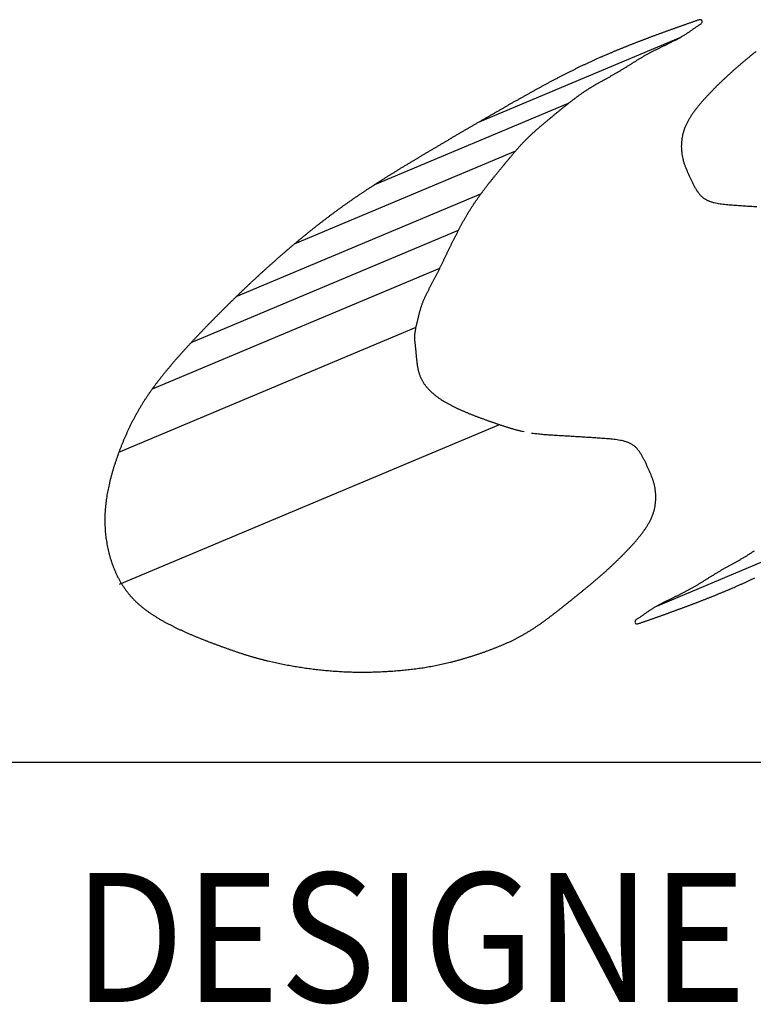
# Model space of a CAD drawing. Extents: x 0.5 to 33.5, y 0.5 to 21.5.
# Drawn here: x 24.5 to 25, y 3.6 to 4.2 of the extents above; entities that cross this region are included whole.
import ezdxf
from ezdxf.enums import TextEntityAlignment as Align

# ---------------------------------------------------------------- set-up
doc = ezdxf.new("R2010")
doc.units = 0
doc.header["$MEASUREMENT"] = 0
doc.linetypes.add('HIDDENNEW0', pattern=[0.1875, 0.0625, -0.0625, 0.0625])
for name, color, linetype in [('4', 7, 'CONTINUOUS'), ('DIM', 2, 'HIDDENNEW0'), ('TITLE', 1, 'CONTINUOUS'), ('TXT', 4, 'HIDDENNEW0')]:
    doc.layers.add(name, color=color, linetype=linetype)
doc.styles.get("Standard").update_dxf_attribs({"font": 'monotxt.shx'})

# ---------------------------------------------------------------- blocks, each defined once
blk = doc.blocks.new('SDTIT00')
at = {"layer": 'DIM', "color": 2, "linetype": 'Continuous'}
for p, q in [((24.3187, 3.67805), (24.4429, 3.7302)), ((24.25352, 3.63891), (24.37345, 3.68927)), ((24.20413, 3.60247), (24.34074, 3.65983)), ((24.16769, 3.56951), (24.31913, 3.6331)), ((24.13985, 3.54114), (24.30529, 3.6106)), ((24.11571, 3.51235), (24.29371, 3.58709)), ((24.09506, 3.47326), (24.279, 3.5505)), ((24.09537, 3.39148), (24.33027, 3.49011)), ((24.55203, 3.42983), (24.42783, 3.37768))]:
    blk.add_line(p, q, dxfattribs=at)
for points in [[(24.47839, 3.39057), (24.48013, 3.39134, 0.001135), (24.48186, 3.39212, 0.00113), (24.48358, 3.39291, 0.001135), (24.48531, 3.39371, 0.00115), (24.48702, 3.39452, 0.001143), (24.48874, 3.39533, 0.001111)], [(24.48946, 3.72131, 0.000386), (24.48798, 3.72011, 0.000553), (24.48652, 3.71891, 0.000709), (24.48505, 3.7177, 0.000895), (24.48359, 3.71648, 0.00102), (24.48213, 3.71527, 0.001114), (24.48069, 3.71404, 0.001235), (24.47924, 3.71281, 0.001414), (24.47781, 3.71156, 0.001506), (24.47638, 3.71031, 0.001534), (24.47496, 3.70905, 0.001592), (24.47355, 3.70778, 0.001695), (24.47214, 3.7065, 0.001757), (24.47075, 3.70521, 0.001792), (24.46937, 3.70392, 0.001817), (24.46799, 3.70261, 0.001838), (24.46663, 3.70129, 0.001877), (24.46527, 3.69996, 0.001946), (24.46393, 3.69862, 0.002053), (24.46259, 3.69726, 0.002225), (24.46127, 3.6959, 0.002381), (24.45997, 3.69452, 0.002561), (24.45868, 3.69313, 0.002765), (24.4574, 3.69172, 0.003045), (24.45614, 3.6903, 0.003366), (24.45491, 3.68886, 0.003811), (24.45369, 3.6874, 0.004337), (24.45251, 3.68591, 0.005081), (24.45136, 3.6844, 0.006031), (24.45025, 3.68287, 0.007434), (24.44919, 3.68129, 0.008551), (24.44818, 3.67968, 0.009677), (24.44725, 3.67802, 0.010757), (24.44639, 3.67633, 0.012082), (24.44562, 3.6746, 0.013211), (24.44495, 3.67282, 0.014458), (24.44438, 3.67101, 0.015296), (24.44393, 3.66916, 0.015972), (24.4436, 3.66729, 0.015692), (24.44338, 3.66541, 0.014365), (24.44327, 3.66351, 0.013998), (24.44327, 3.66161, 0.014483), (24.44338, 3.65972, 0.014613), (24.4436, 3.65783, 0.01443), (24.44393, 3.65596, 0.014154), (24.44436, 3.65411, 0.013703), (24.44489, 3.65229, 0.013286), (24.44551, 3.6505, 0.012792), (24.44622, 3.64874, 0.009758), (24.44698, 3.647, 0.003378), (24.44775, 3.64526, 0.001182), (24.44853, 3.64353, 0.002599), (24.44933, 3.64181, 0.003549), (24.45016, 3.6401, 0.004277), (24.45103, 3.63841, 0.005758), (24.45194, 3.63675, 0.008372), (24.45292, 3.63512, 0.013018), (24.454, 3.63356, 0.020962), (24.45524, 3.63212, 0.027585), (24.45664, 3.63085, 0.035341), (24.45822, 3.6298, 0.035615), (24.45992, 3.62895, 0.028518), (24.4617, 3.62829, 0.023293), (24.46352, 3.62777, 0.017861), (24.46538, 3.62738, 0.013747), (24.46725, 3.62707, 0.009801), (24.46914, 3.62682, 0.007075), (24.47102, 3.62662, 0.004842), (24.47292, 3.62645, 0.003245), (24.47481, 3.6263, 0.001877), (24.4767, 3.62616, 0.001106), (24.47859, 3.62602, 0.000735), (24.48049, 3.62589, 0.000485), (24.48238, 3.62577, 0.000292), (24.48428, 3.62564, 0.000214), (24.48617, 3.62552, 0.00023), (24.48807, 3.6254, 0.000235), (24.48996, 3.62528, 0.000229)], [(24.34585, 3.4857), (24.345, 3.48589, -0.002288), (24.34415, 3.48609, -0.002322), (24.34331, 3.4863, -0.00229), (24.34246, 3.48651, -0.002185), (24.34162, 3.48673, -0.002044), (24.34078, 3.48696, -0.00183), (24.33994, 3.48719, -0.001724), (24.3391, 3.48743, -0.001698), (24.33826, 3.48768, -0.001609), (24.33743, 3.48793, -0.001436), (24.33659, 3.48818, -0.001305), (24.33576, 3.48844, -0.001181), (24.33493, 3.4887, -0.001109), (24.3341, 3.48897, -0.001071), (24.33327, 3.48924, -0.000984), (24.33244, 3.48951, -0.000823), (24.33162, 3.48979, -0.000707), (24.33079, 3.49006, -0.000606), (24.32996, 3.49034, -0.000538), (24.32914, 3.49062, -0.000488), (24.32831, 3.49091, -0.000458), (24.32749, 3.49119, -0.000442), (24.32667, 3.49148, -0.000454), (24.32584, 3.49176, -0.000498), (24.32502, 3.49205, -0.000542), (24.3242, 3.49234, -0.000597), (24.32338, 3.49263, -0.00063), (24.32256, 3.49293, -0.000651), (24.32174, 3.49323, -0.000657), (24.32092, 3.49353, -0.000651), (24.3201, 3.49383, -0.000653), (24.31929, 3.49413, -0.000662), (24.31847, 3.49444, -0.000682), (24.31765, 3.49474, -0.00072), (24.31684, 3.49505, -0.00077), (24.31602, 3.49537, -0.000846), (24.31521, 3.49568, -0.000887), (24.3144, 3.496, -0.000904), (24.31359, 3.49632, -0.000912), (24.31278, 3.49665, -0.000911), (24.31197, 3.49697, -0.000952), (24.31117, 3.49731, -0.001045), (24.31036, 3.49764, -0.001108), (24.30956, 3.49798, -0.001157), (24.30876, 3.49832, -0.00121), (24.30796, 3.49867, -0.00128), (24.30716, 3.49902, -0.001357), (24.30636, 3.49937, -0.001462), (24.30557, 3.49973, -0.00159), (24.30478, 3.50009, -0.001775), (24.30399, 3.50046, -0.001875), (24.3032, 3.50084, -0.001918), (24.30242, 3.50122, -0.001994), (24.30164, 3.50161, -0.002124), (24.30086, 3.50201, -0.002282), (24.30009, 3.50241, -0.002509), (24.29932, 3.50282, -0.002695), (24.29856, 3.50325, -0.00289), (24.2978, 3.50367, -0.003055), (24.29705, 3.50411, -0.003233), (24.2963, 3.50456, -0.003453), (24.29556, 3.50502, -0.003771), (24.29483, 3.50549, -0.003982), (24.2941, 3.50598, -0.004141), (24.29338, 3.50647, -0.004264), (24.29267, 3.50698, -0.004383), (24.29198, 3.5075, -0.004498), (24.29128, 3.50803, -0.004638), (24.29061, 3.50858, -0.004799), (24.28994, 3.50914, -0.005022), (24.28928, 3.50971, -0.005216), (24.28864, 3.5103, -0.005431), (24.288, 3.5109, -0.005661), (24.28739, 3.51152, -0.005964), (24.28679, 3.51215, -0.006315), (24.2862, 3.51279, -0.006806), (24.28564, 3.51346, -0.007285), (24.28509, 3.51414, -0.007879), (24.28457, 3.51483, -0.008315), (24.28407, 3.51555, -0.00871), (24.28359, 3.51628, -0.008931), (24.28315, 3.51703, -0.009034), (24.28273, 3.51779, -0.009175), (24.28234, 3.51857, -0.009392), (24.28198, 3.51937, -0.009294), (24.28165, 3.52017, -0.008857), (24.28134, 3.52099, -0.00846), (24.28107, 3.52182, -0.007998), (24.28082, 3.52265, -0.00756), (24.28059, 3.52349, -0.007032), (24.28039, 3.52434, -0.006742), (24.28021, 3.52519, -0.006614), (24.28005, 3.52605, -0.006169), (24.27992, 3.52691, -0.00529), (24.2798, 3.52778, -0.004416), (24.27969, 3.52864, -0.00332), (24.27959, 3.52951, -0.002433), (24.2795, 3.53037, -0.001529), (24.27942, 3.53124, -0.000968), (24.27933, 3.53211, -0.000608), (24.27925, 3.53298, -0.000342), (24.27917, 3.53384, -0.000105), (24.27909, 3.53471, 0.000067), (24.27901, 3.53558, 0.000218), (24.27893, 3.53645, 0.000379), (24.27885, 3.53732, 0.000591), (24.27876, 3.53818, 0.001009), (24.27867, 3.53905, 0.001739), (24.27857, 3.53992, 0.001406), (24.27847, 3.54078, -0.000077), (24.27838, 3.54165, -0.00246), (24.27829, 3.54252, -0.006357), (24.27824, 3.54339, -0.008839), (24.27822, 3.54426, -0.010559), (24.27824, 3.54513, -0.010995), (24.2783, 3.546, -0.010266), (24.27839, 3.54687, -0.008924), (24.2785, 3.54773, -0.006608), (24.27864, 3.54859, -0.00511), (24.27879, 3.54945, -0.004036), (24.27896, 3.5503, -0.003271), (24.27914, 3.55116, -0.002618), (24.27932, 3.55201, -0.002192), (24.27951, 3.55286, -0.001885), (24.27971, 3.55371, -0.00165), (24.27991, 3.55456, -0.001429), (24.28012, 3.5554, -0.001171), (24.28033, 3.55625, -0.00081), (24.28054, 3.5571, -0.000831), (24.28075, 3.55794, -0.00124), (24.28098, 3.55878, -0.001522), (24.2812, 3.55962, -0.001748), (24.28143, 3.56046, -0.002037), (24.28167, 3.5613, -0.002462), (24.28192, 3.56214, -0.002785), (24.28218, 3.56297, -0.003091), (24.28245, 3.5638, -0.003403), (24.28273, 3.56462, -0.003799), (24.28303, 3.56544, -0.004092), (24.28334, 3.56626, -0.004357), (24.28366, 3.56707, -0.00428), (24.284, 3.56787, -0.00384), (24.28434, 3.56867, -0.003511), (24.2847, 3.56947, -0.003208), (24.28507, 3.57026, -0.002925), (24.28545, 3.57104, -0.002589), (24.28583, 3.57182, -0.002231), (24.28623, 3.5726, -0.00176), (24.28662, 3.57338, -0.001435), (24.28702, 3.57415, -0.001174), (24.28742, 3.57493, -0.000931), (24.28783, 3.5757, -0.000643), (24.28824, 3.57647, -0.00039), (24.28865, 3.57724, -0.000105), (24.28905, 3.57801, 0.000069), (24.28946, 3.57878, 0.000175), (24.28987, 3.57955, 0.000326), (24.29028, 3.58032, 0.000559), (24.29068, 3.58109, 0.000649), (24.29108, 3.58187, 0.00062), (24.29148, 3.58264, 0.000722), (24.29188, 3.58342, 0.000982), (24.29227, 3.5842, 0.001021), (24.29266, 3.58497, 0.00085), (24.29305, 3.58575, 0.000734), (24.29344, 3.58654, 0.000643), (24.29382, 3.58732, 0.000611), (24.2942, 3.5881, 0.00063), (24.29459, 3.58889, 0.000512), (24.29496, 3.58967, 0.000225), (24.29534, 3.59046, 0.000174), (24.29572, 3.59124, 0.000346), (24.2961, 3.59203, 0.000307), (24.29647, 3.59281, 0.000047), (24.29685, 3.5936, -0.000041), (24.29723, 3.59439, 0.00002), (24.2976, 3.59517, -0.000012), (24.29798, 3.59596, -0.000148), (24.29836, 3.59674, -0.000227), (24.29874, 3.59753, -0.00027), (24.29912, 3.59831, -0.000302), (24.2995, 3.5991, -0.000331), (24.29988, 3.59988, -0.000383), (24.30026, 3.60067, -0.000471), (24.30064, 3.60145, -0.000503), (24.30103, 3.60223, -0.000485), (24.30141, 3.60301, -0.000531), (24.3018, 3.60379, -0.000653), (24.3022, 3.60457, -0.000589), (24.30259, 3.60535, -0.000323), (24.30298, 3.60613, -0.00036), (24.30338, 3.6069, -0.000711), (24.30377, 3.60768, -0.000703), (24.30417, 3.60845, -0.000334), (24.30457, 3.60923, -0.000294), (24.30497, 3.61, -0.000573), (24.30538, 3.61077, -0.00066), (24.30578, 3.61155, -0.000577), (24.30619, 3.61232, -0.000642), (24.3066, 3.61309, -0.000871), (24.30701, 3.61385, -0.000969), (24.30743, 3.61462, -0.000962), (24.30784, 3.61539, -0.000978), (24.30826, 3.61615, -0.001022), (24.30869, 3.61691, -0.001139), (24.30912, 3.61767, -0.001361), (24.30955, 3.61843, -0.001388), (24.30999, 3.61918, -0.001226), (24.31043, 3.61993, -0.001236), (24.31087, 3.62068, -0.001421), (24.31132, 3.62143, -0.001535), (24.31177, 3.62217, -0.001606), (24.31223, 3.62292, -0.001579), (24.31269, 3.62365, -0.00145), (24.31316, 3.62439, -0.001414), (24.31363, 3.62512, -0.001461), (24.31411, 3.62585, -0.001461), (24.31459, 3.62658, -0.001413), (24.31507, 3.62731, -0.001363), (24.31556, 3.62803, -0.001297), (24.31605, 3.62875, -0.001257), (24.31655, 3.62947, -0.001235), (24.31704, 3.63018, -0.001221), (24.31755, 3.63089, -0.001213), (24.31805, 3.6316, -0.001207), (24.31856, 3.63231, -0.001201), (24.31907, 3.63302, -0.001162), (24.31959, 3.63372, -0.001079), (24.32011, 3.63442, -0.001059), (24.32063, 3.63512, -0.001096), (24.32115, 3.63582, -0.001102), (24.32168, 3.63651, -0.001079), (24.32221, 3.6372, -0.001004), (24.32274, 3.63789, -0.000858), (24.32328, 3.63858, -0.000788), (24.32382, 3.63927, -0.000774), (24.32436, 3.63995, -0.000726), (24.3249, 3.64063, -0.00063), (24.32544, 3.64131, -0.000574), (24.32598, 3.642, -0.000542), (24.32653, 3.64267, -0.000528), (24.32708, 3.64335, -0.000528), (24.32763, 3.64403, -0.000475), (24.32818, 3.64471, -0.000356), (24.32873, 3.64538, -0.000279), (24.32928, 3.64606, -0.000227), (24.32983, 3.64673, -0.000198), (24.33038, 3.64741, -0.000187), (24.33094, 3.64808, -0.000185), (24.33149, 3.64875, -0.00019), (24.33205, 3.64942, -0.000137), (24.3326, 3.6501, -0.000011), (24.33315, 3.65077, 0.000017), (24.33371, 3.65144, -0.000046), (24.33426, 3.65212, -0.000105), (24.33482, 3.65279, -0.000177), (24.33537, 3.65346, -0.000219), (24.33593, 3.65413, -0.000245), (24.33649, 3.6548, -0.000295), (24.33704, 3.65547, -0.000385), (24.3376, 3.65614, -0.000453), (24.33816, 3.65681, -0.000515), (24.33872, 3.65747, -0.000579), (24.33929, 3.65814, -0.000659), (24.33985, 3.6588, -0.000743), (24.34042, 3.65946, -0.000851), (24.34099, 3.66012, -0.000938), (24.34156, 3.66078, -0.001029), (24.34214, 3.66144, -0.001132), (24.34271, 3.66209, -0.001274), (24.3433, 3.66274, -0.00143), (24.34388, 3.66338, -0.001642), (24.34447, 3.66403, -0.00179), (24.34507, 3.66466, -0.001913), (24.34567, 3.66529, -0.001987), (24.34627, 3.66592, -0.00203), (24.34688, 3.66654, -0.00204), (24.3475, 3.66716, -0.00202), (24.34812, 3.66777, -0.001969), (24.34874, 3.66838, -0.001873), (24.34937, 3.66899, -0.001857), (24.35001, 3.66958, -0.001915), (24.35065, 3.67018, -0.001859), (24.35129, 3.67077, -0.001673), (24.35193, 3.67135, -0.001488), (24.35258, 3.67193, -0.001257), (24.35324, 3.67251, -0.001121), (24.35389, 3.67308, -0.001046), (24.35455, 3.67366, -0.000901), (24.35521, 3.67423, -0.000649), (24.35587, 3.6748, -0.000567), (24.35653, 3.67536, -0.000635), (24.35719, 3.67593, -0.000653), (24.35786, 3.67649, -0.000628), (24.35852, 3.67706, -0.000539), (24.35919, 3.67762, -0.000364), (24.35986, 3.67818, -0.000339), (24.36053, 3.67874, -0.000458), (24.3612, 3.67929, -0.00046), (24.36187, 3.67985, -0.000345), (24.36254, 3.68041, -0.000291), (24.36321, 3.68096, -0.000286), (24.36388, 3.68152, -0.000252), (24.36455, 3.68207, -0.00018), (24.36523, 3.68262, -0.000149), (24.3659, 3.68318, -0.000153), (24.36658, 3.68373, -0.000213), (24.36725, 3.68428, -0.000344), (24.36793, 3.68483, -0.000377), (24.3686, 3.68538, -0.000319), (24.36928, 3.68593, -0.000316), (24.36996, 3.68648, -0.000366), (24.37064, 3.68703, -0.000439), (24.37132, 3.68757, -0.000551), (24.372, 3.68812, -0.00058), (24.37268, 3.68866, -0.000532), (24.37336, 3.6892, -0.000572), (24.37405, 3.68974, -0.000709), (24.37473, 3.69028, -0.000814), (24.37542, 3.69081, -0.000914), (24.37611, 3.69134, -0.000983), (24.37681, 3.69187, -0.001039), (24.3775, 3.6924, -0.00115), (24.3782, 3.69292, -0.001345), (24.3789, 3.69344, -0.001439), (24.3796, 3.69396, -0.001458), (24.38031, 3.69447, -0.001556), (24.38102, 3.69497, -0.001756), (24.38173, 3.69547, -0.001887), (24.38245, 3.69597, -0.001982), (24.38317, 3.69646, -0.001973), (24.38389, 3.69694, -0.001859), (24.38462, 3.69742, -0.001856), (24.38536, 3.69789, -0.001965), (24.38609, 3.69836, -0.001977), (24.38683, 3.69882, -0.001895), (24.38757, 3.69928, -0.001796), (24.38832, 3.69973, -0.001655), (24.38907, 3.70017, -0.001567), (24.38982, 3.70061, -0.001512), (24.39058, 3.70105, -0.001336), (24.39133, 3.70148, -0.000994), (24.39209, 3.70191, -0.000811), (24.39285, 3.70234, -0.00074), (24.39361, 3.70277, -0.000597), (24.39437, 3.70319, -0.000346), (24.39513, 3.70361, -0.00022), (24.3959, 3.70404, -0.000185), (24.39666, 3.70446, -0.000056), (24.39742, 3.70488, 0.000198), (24.39818, 3.70531, 0.00031), (24.39894, 3.70573, 0.000309), (24.3997, 3.70616, 0.000399), (24.40046, 3.70658, 0.000602), (24.40122, 3.70701, 0.000783), (24.40198, 3.70744, 0.000988), (24.40273, 3.70788, 0.001072), (24.40349, 3.70832, 0.001055), (24.40424, 3.70876, 0.001056), (24.40499, 3.7092, 0.001076), (24.40574, 3.70965, 0.00103), (24.40648, 3.7101, 0.000906), (24.40723, 3.71056, 0.000803), (24.40797, 3.71101, 0.000695), (24.40871, 3.71147, 0.000649), (24.40945, 3.71193, 0.000655), (24.41019, 3.71239, 0.000537), (24.41093, 3.71285, 0.000268), (24.41167, 3.71332, 0.000151), (24.41241, 3.71378, 0.000158), (24.41315, 3.71425, 0.00004), (24.41388, 3.71471, -0.000232), (24.41462, 3.71517, -0.000409), (24.41536, 3.71563, -0.000534), (24.4161, 3.71609, -0.000702), (24.41684, 3.71655, -0.000954), (24.41759, 3.717, -0.001177), (24.41833, 3.71745, -0.001429), (24.41908, 3.7179, -0.001574), (24.41984, 3.71834, -0.00165), (24.42059, 3.71878, -0.00173), (24.42135, 3.71921, -0.001833), (24.42211, 3.71963, -0.001859), (24.42288, 3.72005, -0.001815), (24.42364, 3.72046, -0.001764), (24.42441, 3.72087, -0.001691), (24.42519, 3.72127, -0.001578), (24.42596, 3.72167, -0.001394), (24.42674, 3.72206, -0.001194), (24.42752, 3.72246, -0.000927), (24.4283, 3.72284, -0.000738), (24.42908, 3.72323, -0.000579), (24.42986, 3.72361, -0.000467), (24.43064, 3.724, -0.000373), (24.43143, 3.72438, -0.000263), (24.43221, 3.72476, -0.000108), (24.43299, 3.72514, -0.000012), (24.43378, 3.72552, 0.000048), (24.43456, 3.72591, 0.000178), (24.43535, 3.72629, 0.000413), (24.43613, 3.72667, 0.000589), (24.43691, 3.72706, 0.000753), (24.43769, 3.72745, 0.000939), (24.43847, 3.72784, 0.001196), (24.43924, 3.72824, 0.001393), (24.44002, 3.72864, 0.001582), (24.44079, 3.72904, 0.001834), (24.44156, 3.72946, 0.002212), (24.44232, 3.72988, 0.002472), (24.44308, 3.7303, 0.00268), (24.44383, 3.73074, 0.002934), (24.44458, 3.73119, 0.003299), (24.44533, 3.73164, 0.003438), (24.44606, 3.73211, 0.003387), (24.44679, 3.73258, 0.003155), (24.44752, 3.73307, 0.00268), (24.44824, 3.73356, 0.002194), (24.44896, 3.73406, 0.00157), (24.44967, 3.73456, 0.001034), (24.45038, 3.73506, 0.00045), (24.45109, 3.73556, -0.000623), (24.45181, 3.73606, -0.002455), (24.45253, 3.73655, -0.002926), (24.45325, 3.73703, -0.002208), (24.45398, 3.73751, -0.002627), (24.45472, 3.73798, -0.004081), (24.45546, 3.73847, 0.029103), (24.45601, 3.73913, 0.11625), (24.45616, 3.74001, 0.124472), (24.45587, 3.74075, 0.179794), (24.45514, 3.74099, 0.184298), (24.45423, 3.74088, 0.056759), (24.45337, 3.74064, 0.024689), (24.45256, 3.74037, 0.005393), (24.45174, 3.74009, -0.002386), (24.45091, 3.73981, 0.000989), (24.45009, 3.73952, 0.001904), (24.44926, 3.73923, 0.000586), (24.44844, 3.73895, 0.000068), (24.44762, 3.73866, 0.000225), (24.4468, 3.73837, 0.000236), (24.44598, 3.73807, 0.000105), (24.44515, 3.73778, 0.000048), (24.44433, 3.73749, 0.000049), (24.44351, 3.7372, 0.000045), (24.44269, 3.73691, 0.000033), (24.44187, 3.73662, 0.000044), (24.44105, 3.73632, 0.00008), (24.44023, 3.73603, 0.000109), (24.43941, 3.73574, 0.00014), (24.43858, 3.73545, 0.00016), (24.43776, 3.73515, 0.000172), (24.43694, 3.73486, 0.000177), (24.43612, 3.73456, 0.000174), (24.4353, 3.73427, 0.000173), (24.43448, 3.73397, 0.000173), (24.43366, 3.73367, 0.000174), (24.43285, 3.73338, 0.000177), (24.43203, 3.73308, 0.000184), (24.43121, 3.73278, 0.000196), (24.43039, 3.73248, 0.000206), (24.42957, 3.73218, 0.000216), (24.42875, 3.73188, 0.000226), (24.42793, 3.73158, 0.000238), (24.42712, 3.73128, 0.000245), (24.4263, 3.73098, 0.000251), (24.42548, 3.73067, 0.000255), (24.42467, 3.73037, 0.000257), (24.42385, 3.73006, 0.00026), (24.42303, 3.72976, 0.000263), (24.42222, 3.72945, 0.000266), (24.4214, 3.72914, 0.000269), (24.42059, 3.72883, 0.000272), (24.41977, 3.72852, 0.000275), (24.41896, 3.72821, 0.000279), (24.41814, 3.7279, 0.000283), (24.41733, 3.72759, 0.000286), (24.41652, 3.72727, 0.00029), (24.4157, 3.72696, 0.000293), (24.41489, 3.72664, 0.000296), (24.41408, 3.72633, 0.000301), (24.41327, 3.72601, 0.000309), (24.41246, 3.72569, 0.000319), (24.41164, 3.72537, 0.000334), (24.41083, 3.72505, 0.000347), (24.41002, 3.72473, 0.00036), (24.40921, 3.72441, 0.000372), (24.4084, 3.72408, 0.000386), (24.4076, 3.72376, 0.000399), (24.40679, 3.72343, 0.000412), (24.40598, 3.7231, 0.000418), (24.40517, 3.72277, 0.000417), (24.40437, 3.72244, 0.000414), (24.40356, 3.72211, 0.00041), (24.40276, 3.72178, 0.000412), (24.40195, 3.72144, 0.000418), (24.40115, 3.7211, 0.000405), (24.40034, 3.72077, 0.000377), (24.39955, 3.72043, 0.000414), (24.39874, 3.72009, 0.000491), (24.39791, 3.71974, 0.000372), (24.39713, 3.7194, 0.000131), (24.39643, 3.7191, 0.00052), (24.39553, 3.71871, 0.000888), (24.39415, 3.71811, 0.000434), (24.39234, 3.71732, 0.00023)], [(24.39234, 3.71732), (24.3906, 3.71655, 0.00113), (24.38887, 3.71576, 0.001126), (24.38715, 3.71497, 0.00113), (24.38542, 3.71418, 0.001143), (24.3837, 3.71337, 0.001137), (24.38199, 3.71256, 0.00111), (24.38028, 3.71174, 0.001086), (24.37857, 3.71091, 0.001059), (24.37686, 3.71007, 0.001031), (24.37516, 3.70923, 0.000995), (24.37347, 3.70838, 0.000963), (24.37177, 3.70752, 0.000926), (24.37008, 3.70666, 0.0009), (24.36839, 3.70579, 0.000879), (24.36671, 3.70492, 0.00086), (24.36502, 3.70404, 0.000839), (24.36334, 3.70315, 0.000809), (24.36167, 3.70226, 0.000761), (24.35999, 3.70137, 0.000719), (24.35832, 3.70047, 0.000671), (24.35665, 3.69956, 0.000636), (24.35498, 3.69865, 0.000607), (24.35332, 3.69774, 0.000581), (24.35166, 3.69682, 0.00055), (24.35, 3.6959, 0.000513), (24.34834, 3.69498, 0.000462), (24.34668, 3.69405, 0.000418), (24.34502, 3.69312, 0.000371), (24.34337, 3.69219, 0.000336), (24.34172, 3.69126, 0.000304), (24.34006, 3.69032, 0.000277), (24.33841, 3.68939, 0.000249), (24.33676, 3.68845, 0.00023), (24.33511, 3.68751, 0.000216), (24.33347, 3.68657, 0.000205), (24.33182, 3.68562, 0.000194), (24.33017, 3.68468, 0.000189), (24.32852, 3.68373, 0.00019), (24.32688, 3.68279, 0.00019), (24.32523, 3.68184, 0.000187), (24.32359, 3.68089, 0.000183), (24.32195, 3.67994, 0.000176), (24.3203, 3.67899, 0.000172), (24.31866, 3.67804, 0.00017), (24.31702, 3.67708, 0.000171), (24.31538, 3.67613, 0.000175), (24.31374, 3.67517, 0.000174), (24.3121, 3.67421, 0.000167), (24.31046, 3.67326, 0.000156), (24.30882, 3.6723, 0.000138), (24.30718, 3.67134, 0.000127), (24.30554, 3.67037, 0.00012), (24.30391, 3.66941, 0.000116), (24.30227, 3.66845, 0.000113), (24.30063, 3.66749, 0.000111), (24.299, 3.66652, 0.00011), (24.29736, 3.66556, 0.00011), (24.29573, 3.66459, 0.00011), (24.29409, 3.66363, 0.000109), (24.29246, 3.66266, 0.000105), (24.29083, 3.66169, 0.000101), (24.28919, 3.66073, 0.000094), (24.28756, 3.65976, 0.000101), (24.28593, 3.65879, 0.000123), (24.2843, 3.65782, 0.000144), (24.28267, 3.65685, 0.000171), (24.28103, 3.65587, 0.000199), (24.27941, 3.6549, 0.000234), (24.27778, 3.65392, 0.000267), (24.27615, 3.65295, 0.000304), (24.27452, 3.65197, 0.000337), (24.2729, 3.65098, 0.000372), (24.27127, 3.65, 0.000403), (24.26965, 3.64901, 0.000439), (24.26803, 3.64802, 0.000468), (24.26641, 3.64703, 0.000497), (24.2648, 3.64603, 0.000523), (24.26318, 3.64503, 0.000552), (24.26157, 3.64403, 0.000582), (24.25996, 3.64302, 0.000621), (24.25836, 3.64201, 0.000655), (24.25675, 3.64099, 0.000693), (24.25515, 3.63997, 0.000725), (24.25355, 3.63895, 0.000758), (24.25196, 3.63792, 0.000788), (24.25037, 3.63688, 0.000822), (24.24878, 3.63584, 0.000853), (24.2472, 3.63479, 0.00089), (24.24562, 3.63374, 0.000923), (24.24404, 3.63268, 0.00096), (24.24247, 3.63162, 0.000998), (24.2409, 3.63055, 0.001045), (24.23934, 3.62947, 0.001079), (24.23778, 3.62839, 0.001111), (24.23623, 3.62729, 0.001115), (24.23468, 3.6262, 0.001091), (24.23313, 3.62509, 0.001075), (24.23159, 3.62398, 0.001063), (24.23006, 3.62286, 0.001058), (24.22853, 3.62174, 0.001059), (24.227, 3.6206, 0.001055), (24.22548, 3.61947, 0.001044), (24.22397, 3.61832, 0.001027), (24.22246, 3.61717, 0.000998), (24.22095, 3.61602, 0.000978), (24.21945, 3.61485, 0.000961), (24.21795, 3.61369, 0.000951), (24.21646, 3.61251, 0.000944), (24.21497, 3.61133, 0.000936), (24.21349, 3.61015, 0.000923), (24.21201, 3.60896, 0.000911), (24.21054, 3.60776, 0.000897), (24.20906, 3.60656, 0.000881), (24.2076, 3.60536, 0.00086), (24.20614, 3.60415, 0.000839), (24.20468, 3.60293, 0.000812), (24.20322, 3.60171, 0.000798), (24.20177, 3.60049, 0.000793), (24.20033, 3.59926, 0.000792), (24.19888, 3.59802, 0.000794), (24.19744, 3.59678, 0.000782), (24.19601, 3.59554, 0.000755), (24.19458, 3.59429, 0.000731), (24.19315, 3.59304, 0.000704), (24.19173, 3.59178, 0.000689), (24.19031, 3.59053, 0.000684), (24.18889, 3.58926, 0.00068), (24.18748, 3.58799, 0.000676), (24.18607, 3.58672, 0.000677), (24.18466, 3.58545, 0.000684), (24.18326, 3.58417, 0.000687), (24.18186, 3.58289, 0.000686), (24.18046, 3.5816, 0.000678), (24.17907, 3.58031, 0.00066), (24.17768, 3.57902, 0.000649), (24.17629, 3.57772, 0.000643), (24.17491, 3.57642, 0.000644), (24.17353, 3.57511, 0.000652), (24.17216, 3.5738, 0.00065), (24.17078, 3.57249, 0.00064), (24.16941, 3.57118, 0.000625), (24.16805, 3.56986, 0.000602), (24.16669, 3.56853, 0.000592), (24.16533, 3.56721, 0.000591), (24.16397, 3.56588, 0.000593), (24.16262, 3.56455, 0.000597), (24.16127, 3.56321, 0.000596), (24.15992, 3.56188, 0.000589), (24.15858, 3.56053, 0.000583), (24.15724, 3.55919, 0.000575), (24.1559, 3.55784, 0.000566), (24.15456, 3.55649, 0.000551), (24.15323, 3.55514, 0.000543), (24.1519, 3.55378, 0.000538), (24.15058, 3.55242, 0.00055), (24.14926, 3.55106, 0.000581), (24.14794, 3.54969, 0.00061), (24.14662, 3.54832, 0.000643), (24.14531, 3.54695, 0.000678), (24.144, 3.54558, 0.000725), (24.1427, 3.5442, 0.000763), (24.1414, 3.54281, 0.000801), (24.1401, 3.54142, 0.000831), (24.13881, 3.54003, 0.00086), (24.13753, 3.53863, 0.000896), (24.13625, 3.53723, 0.000949), (24.13497, 3.53582, 0.001001), (24.1337, 3.53441, 0.001066), (24.13244, 3.53299, 0.001124), (24.13118, 3.53157, 0.001192), (24.12994, 3.53014, 0.001253), (24.12869, 3.5287, 0.001324), (24.12746, 3.52726, 0.001392), (24.12624, 3.52581, 0.001472), (24.12502, 3.52435, 0.001553), (24.12381, 3.52289, 0.001655), (24.12261, 3.52141, 0.001762), (24.12143, 3.51993, 0.001899), (24.12025, 3.51844, 0.002034), (24.11909, 3.51694, 0.0022), (24.11794, 3.51543, 0.00235), (24.11681, 3.5139, 0.002523), (24.11569, 3.51237, 0.002642), (24.11459, 3.51082, 0.002739), (24.11351, 3.50926, 0.00281), (24.11244, 3.50769, 0.002873), (24.1114, 3.5061, 0.002916), (24.11037, 3.50451, 0.002953), (24.10936, 3.5029, 0.003004), (24.10837, 3.50128, 0.003084), (24.1074, 3.49965, 0.003122), (24.10645, 3.498, 0.00313), (24.10553, 3.49635, 0.003131), (24.10462, 3.49468, 0.003126), (24.10373, 3.493, 0.003118), (24.10287, 3.49131, 0.003104), (24.10203, 3.48961, 0.003041), (24.1012, 3.4879, 0.002915), (24.1004, 3.48617, 0.002841), (24.09962, 3.48445, 0.002802), (24.09885, 3.48271, 0.002697), (24.09811, 3.48096, 0.0025), (24.09738, 3.47921, 0.002384), (24.09666, 3.47745, 0.002319), (24.09597, 3.47568, 0.002334), (24.09529, 3.47391, 0.002432), (24.09463, 3.47213, 0.002487), (24.09398, 3.47034, 0.002512), (24.09336, 3.46855, 0.002578), (24.09275, 3.46675, 0.002702), (24.09217, 3.46495, 0.002797), (24.0916, 3.46313, 0.002887), (24.09106, 3.46131, 0.002988), (24.09053, 3.45949, 0.003125), (24.09004, 3.45766, 0.003242), (24.08956, 3.45582, 0.003368), (24.08911, 3.45397, 0.003514), (24.08869, 3.45212, 0.003716), (24.0883, 3.45026, 0.003927), (24.08794, 3.4484, 0.004204), (24.0876, 3.44653, 0.004411), (24.08731, 3.44466, 0.004602), (24.08705, 3.44278, 0.004745), (24.08682, 3.44089, 0.004878), (24.08664, 3.439, 0.004989), (24.08648, 3.43711, 0.005108), (24.08638, 3.43521, 0.005236), (24.08631, 3.43331, 0.005406), (24.08628, 3.43142, 0.005486), (24.08629, 3.42952, 0.005495), (24.08635, 3.42762, 0.005561), (24.08645, 3.42572, 0.0057), (24.08659, 3.42383, 0.005728), (24.08678, 3.42194, 0.005653), (24.08701, 3.42006, 0.005652), (24.08728, 3.41818, 0.005725), (24.0876, 3.41631, 0.005752), (24.08796, 3.41444, 0.005739), (24.08836, 3.41258, 0.005796), (24.0888, 3.41074, 0.005939), (24.08929, 3.4089, 0.006029), (24.08983, 3.40708, 0.006087), (24.09041, 3.40528, 0.006211), (24.09103, 3.40348, 0.006433), (24.0917, 3.40171, 0.006578), (24.09242, 3.39995, 0.006685), (24.09319, 3.39821, 0.006838), (24.094, 3.3965, 0.007075), (24.09487, 3.39481, 0.007368), (24.09578, 3.39314, 0.007796), (24.09675, 3.39151, 0.0081), (24.09777, 3.38991, 0.00836), (24.09885, 3.38834, 0.008555), (24.09998, 3.38682, 0.008736), (24.10116, 3.38533, 0.008806), (24.10239, 3.38389, 0.008786), (24.10368, 3.38249, 0.008651), (24.10501, 3.38113, 0.008365), (24.10638, 3.37983, 0.008111), (24.1078, 3.37856, 0.007821), (24.10925, 3.37734, 0.007436), (24.11074, 3.37616, 0.006855), (24.11226, 3.37502, 0.006321), (24.11381, 3.37392, 0.005696), (24.11538, 3.37286, 0.005242), (24.11697, 3.37182, 0.00484), (24.11858, 3.37082, 0.004511), (24.12021, 3.36984, 0.00417), (24.12185, 3.36889, 0.003867), (24.12351, 3.36796, 0.003523), (24.12518, 3.36706, 0.003308), (24.12686, 3.36618, 0.003167), (24.12855, 3.36532, 0.002993), (24.13026, 3.36448, 0.002743), (24.13197, 3.36366, 0.002579), (24.13369, 3.36285, 0.00246), (24.13542, 3.36206, 0.002331), (24.13715, 3.36129, 0.002159), (24.13889, 3.36053, 0.00203), (24.14064, 3.35979, 0.001911), (24.14239, 3.35906, 0.001788), (24.14415, 3.35834, 0.001631), (24.14591, 3.35763, 0.00151), (24.14767, 3.35693, 0.001392), (24.14944, 3.35624, 0.001287), (24.15122, 3.35556, 0.001168), (24.15299, 3.35489, 0.001054), (24.15477, 3.35423, 0.000916), (24.15655, 3.35357, 0.000797), (24.15833, 3.35292, 0.000664), (24.16012, 3.35227, 0.000709), (24.16191, 3.35163, 0.000943), (24.16369, 3.35099, 0.001118), (24.16549, 3.35036, 0.001279), (24.16728, 3.34975, 0.001431), (24.16908, 3.34914, 0.001614), (24.17088, 3.34855, 0.001744), (24.17269, 3.34797, 0.001853), (24.1745, 3.3474, 0.001963), (24.17632, 3.34685, 0.002103), (24.17814, 3.34631, 0.002186), (24.17997, 3.34579, 0.002235), (24.1818, 3.34529, 0.002274), (24.18363, 3.3448, 0.002313), (24.18547, 3.34433, 0.002347), (24.18732, 3.34388, 0.002383), (24.18917, 3.34345, 0.002336), (24.19102, 3.34303, 0.002192), (24.19288, 3.34263, 0.002081), (24.19473, 3.34224, 0.001975), (24.19659, 3.34187, 0.0019), (24.19846, 3.34151, 0.001838), (24.20033, 3.34117, 0.0018), (24.2022, 3.34084, 0.001776), (24.20407, 3.34052, 0.00175), (24.20594, 3.34022, 0.001716), (24.20782, 3.33993, 0.001686), (24.2097, 3.33965, 0.001652), (24.21158, 3.33938, 0.001649), (24.21346, 3.33913, 0.001678), (24.21534, 3.33889, 0.001695), (24.21723, 3.33866, 0.001705), (24.21911, 3.33844, 0.001731), (24.221, 3.33824, 0.001778), (24.22289, 3.33805, 0.001827), (24.22478, 3.33788, 0.001889), (24.22667, 3.33772, 0.001927), (24.22857, 3.33758, 0.001952), (24.23046, 3.33745, 0.001981), (24.23235, 3.33733, 0.002021), (24.23425, 3.33723, 0.00204), (24.23615, 3.33715, 0.002044), (24.23804, 3.33708, 0.002032), (24.23994, 3.33703, 0.002002), (24.24184, 3.33699, 0.001996), (24.24374, 3.33697, 0.002012), (24.24564, 3.33696, 0.00199), (24.24754, 3.33697, 0.001923), (24.24943, 3.33699, 0.001855), (24.25133, 3.33703, 0.001769), (24.25323, 3.33708, 0.001718), (24.25513, 3.33714, 0.00169), (24.25703, 3.33722, 0.001676), (24.25892, 3.33731, 0.001674), (24.26082, 3.33741, 0.001684), (24.26271, 3.33752, 0.00171), (24.26461, 3.33765, 0.001747), (24.2665, 3.33779, 0.001805), (24.26839, 3.33794, 0.001853), (24.27029, 3.33811, 0.001902), (24.27218, 3.3383, 0.001938), (24.27406, 3.3385, 0.001971), (24.27595, 3.33871, 0.002014), (24.27783, 3.33894, 0.002078), (24.27972, 3.33918, 0.002154), (24.2816, 3.33944, 0.002261), (24.28347, 3.33972, 0.002326), (24.28535, 3.34002, 0.002365), (24.28722, 3.34034, 0.002445), (24.28909, 3.34067, 0.002585), (24.29096, 3.34102, 0.002653), (24.29282, 3.3414, 0.002665), (24.29468, 3.34179, 0.002622), (24.29653, 3.3422, 0.002513), (24.29838, 3.34263, 0.002461), (24.30022, 3.34308, 0.002454), (24.30206, 3.34355, 0.002406), (24.3039, 3.34403, 0.002306), (24.30573, 3.34454, 0.002239), (24.30756, 3.34505, 0.002186), (24.30938, 3.34559, 0.002149), (24.3112, 3.34614, 0.002118), (24.31301, 3.3467, 0.002079), (24.31482, 3.34728, 0.002021), (24.31662, 3.34787, 0.001995), (24.31842, 3.34848, 0.001997), (24.32021, 3.3491, 0.001943), (24.322, 3.34974, 0.001819), (24.32379, 3.35039, 0.001834), (24.32557, 3.35105, 0.001992), (24.32734, 3.35173, 0.002202), (24.32911, 3.35243, 0.002518), (24.33086, 3.35314, 0.002749), (24.33262, 3.35387, 0.002956), (24.33436, 3.35463, 0.003166), (24.33609, 3.3554, 0.003433), (24.33781, 3.35621, 0.00362), (24.33952, 3.35704, 0.003776), (24.34122, 3.35789, 0.003899), (24.3429, 3.35877, 0.004019), (24.34456, 3.35968, 0.004073), (24.34622, 3.36061, 0.004073), (24.34785, 3.36158, 0.004065), (24.34947, 3.36257, 0.004045), (24.35108, 3.36358, 0.00388), (24.35267, 3.36462, 0.003527), (24.35424, 3.36568, 0.003216), (24.35581, 3.36676, 0.002869), (24.35735, 3.36786, 0.002598), (24.35889, 3.36897, 0.002334), (24.36042, 3.37009, 0.002096), (24.36194, 3.37123, 0.001821), (24.36345, 3.37238, 0.001622), (24.36496, 3.37354, 0.001448), (24.36646, 3.3747, 0.001282), (24.36795, 3.37587, 0.00108), (24.36944, 3.37705, 0.000901), (24.37093, 3.37824, 0.000698), (24.37241, 3.37942, 0.000539), (24.37389, 3.38061, 0.000383), (24.37537, 3.3818, 0.00024), (24.37684, 3.383, 0.000072), (24.37832, 3.38419, 0.000082), (24.3798, 3.38538, 0.000273), (24.38127, 3.38658, 0.000439), (24.38274, 3.38778, 0.000624), (24.38421, 3.38898, 0.00074), (24.38568, 3.39019, 0.000816), (24.38714, 3.3914, 0.000949), (24.38859, 3.39262, 0.001171), (24.39004, 3.39385, 0.001304), (24.39148, 3.39508, 0.00138), (24.39292, 3.39632, 0.001445), (24.39435, 3.39757, 0.001515), (24.39577, 3.39883, 0.001608), (24.39718, 3.4001, 0.001748), (24.39858, 3.40138, 0.001789), (24.39998, 3.40267, 0.001743), (24.40136, 3.40397, 0.001752), (24.40274, 3.40528, 0.001821), (24.4041, 3.4066, 0.001907), (24.40546, 3.40793, 0.002031), (24.4068, 3.40927, 0.002119), (24.40813, 3.41062, 0.002194), (24.40945, 3.41199, 0.002318), (24.41076, 3.41337, 0.002522), (24.41205, 3.41476, 0.002746), (24.41333, 3.41616, 0.003048), (24.41458, 3.41759, 0.003392), (24.41582, 3.41903, 0.003866), (24.41703, 3.42049, 0.00437), (24.41822, 3.42197, 0.005032), (24.41937, 3.42348, 0.005973), (24.42048, 3.42502, 0.007438), (24.42154, 3.4266, 0.008579), (24.42254, 3.42821, 0.009696), (24.42348, 3.42986, 0.01076), (24.42434, 3.43156, 0.012056), (24.42511, 3.43329, 0.01319), (24.42578, 3.43507, 0.014476), (24.42635, 3.43688, 0.015313), (24.4268, 3.43872, 0.015946), (24.42713, 3.44059, 0.015685), (24.42735, 3.44248, 0.014449), (24.42746, 3.44437, 0.014053), (24.42746, 3.44627, 0.014379), (24.42735, 3.44817, 0.01451), (24.42713, 3.45005, 0.01449), (24.4268, 3.45192, 0.014244), (24.42637, 3.45377, 0.013703), (24.42584, 3.45559, 0.013253), (24.42521, 3.45739, 0.01277), (24.4245, 3.45915, 0.009751), (24.42375, 3.46089, 0.003392), (24.42298, 3.46262, 0.001182), (24.4222, 3.46435, 0.002542), (24.4214, 3.46608, 0.003524), (24.42057, 3.46778, 0.004383), (24.4197, 3.46947, 0.005839), (24.41879, 3.47114, 0.008262), (24.41781, 3.47277, 0.012909), (24.41673, 3.47432, 0.021044), (24.41549, 3.47577, 0.027686), (24.41409, 3.47704, 0.035288), (24.41251, 3.47809, 0.035548), (24.41081, 3.47894, 0.028577), (24.40903, 3.4796, 0.023347), (24.40721, 3.48011, 0.01778), (24.40535, 3.48051, 0.013676), (24.40348, 3.48082, 0.009887), (24.40159, 3.48106, 0.007162), (24.39971, 3.48127, 0.004774), (24.39781, 3.48144, 0.003158), (24.39592, 3.48159, 0.001902), (24.39403, 3.48173, 0.001159), (24.39213, 3.48186, 0.00074), (24.39024, 3.48199, 0.000469), (24.38835, 3.48212, 0.000276), (24.38645, 3.48224, 0.000221), (24.38456, 3.48237, 0.000293), (24.38266, 3.48249, 0.00027), (24.38077, 3.48261, 0.000148), (24.37887, 3.48272, 0.000135), (24.37698, 3.48284, 0.000226), (24.37508, 3.48295, 0.000229), (24.37319, 3.48307, 0.000145), (24.37129, 3.48318, 0.000211), (24.3694, 3.48329, 0.000449), (24.36752, 3.48339, 0.000191), (24.3656, 3.4835, -0.000628), (24.36365, 3.48362, -0.000308), (24.36181, 3.48373, 0.001245), (24.36015, 3.48382, -0.002579), (24.35803, 3.48399, -0.007929), (24.35476, 3.48434, -0.004094), (24.35048, 3.48484, -0.001982)], [(24.48828, 3.41192, -0.001859), (24.48756, 3.41143, -0.00194), (24.48683, 3.41095, -0.002032), (24.4861, 3.41047, -0.002027), (24.48537, 3.40999, -0.001925), (24.48464, 3.40953, -0.001881), (24.4839, 3.40907, -0.001886), (24.48315, 3.40861, -0.001826), (24.48241, 3.40816, -0.001687), (24.48166, 3.40772, -0.001565), (24.48091, 3.40727, -0.00143), (24.48015, 3.40684, -0.001284), (24.4794, 3.4064, -0.001092), (24.47864, 3.40597, -0.000886), (24.47788, 3.40555, -0.000615), (24.47712, 3.40512, -0.000474), (24.47636, 3.4047, -0.000428), (24.47559, 3.40427, -0.00035), (24.47483, 3.40385, -0.00022), (24.47407, 3.40343, -0.00004), (24.47331, 3.403, 0.000236), (24.47255, 3.40258, 0.000344), (24.47179, 3.40216, 0.000313), (24.47102, 3.40173, 0.000395), (24.47027, 3.4013, 0.000611), (24.46951, 3.40087, 0.000804), (24.46875, 3.40044, 0.001024), (24.46799, 3.40001, 0.001094), (24.46724, 3.39957, 0.001032), (24.46649, 3.39913, 0.001012), (24.46574, 3.39868, 0.001031), (24.46499, 3.39823, 0.001008), (24.46425, 3.39778, 0.00094), (24.4635, 3.39733, 0.000827), (24.46276, 3.39687, 0.000643), (24.46202, 3.39642, 0.000605), (24.46128, 3.39596, 0.000704), (24.46054, 3.3955, 0.000596), (24.4598, 3.39503, 0.000253), (24.45906, 3.39457, 0.000128), (24.45832, 3.39411, 0.000187), (24.45758, 3.39364, 0.000079), (24.45685, 3.39318, -0.000224), (24.45611, 3.39271, -0.000424), (24.45537, 3.39225, -0.000571), (24.45463, 3.39179, -0.000742), (24.45388, 3.39134, -0.000981), (24.45314, 3.39088, -0.001164), (24.45239, 3.39043, -0.001339), (24.45164, 3.38999, -0.001524), (24.45089, 3.38955, -0.001767), (24.45014, 3.38911, -0.00183), (24.44938, 3.38868, -0.001727), (24.44862, 3.38826, -0.00173), (24.44785, 3.38784, -0.001838), (24.44709, 3.38742, -0.001851), (24.44632, 3.38702, -0.001774), (24.44554, 3.38661, -0.001604), (24.44477, 3.38622, -0.0013), (24.44399, 3.38582, -0.001096), (24.44321, 3.38543, -0.000941), (24.44243, 3.38504, -0.000791), (24.44165, 3.38466, -0.000606), (24.44087, 3.38427, -0.000471), (24.44008, 3.38389, -0.00035), (24.4393, 3.38351, -0.000255), (24.43852, 3.38313, -0.000159), (24.43773, 3.38274, -0.00003), (24.43695, 3.38236, 0.000166), (24.43617, 3.38198, 0.000262), (24.43538, 3.3816, 0.000283), (24.4346, 3.38121, 0.000449), (24.43382, 3.38083, 0.000802), (24.43304, 3.38044, 0.00101), (24.43226, 3.38005, 0.001127), (24.43148, 3.37965, 0.001364), (24.43071, 3.37925, 0.001779), (24.42994, 3.37884, 0.001978), (24.42917, 3.37843, 0.00201), (24.42841, 3.37801, 0.002253), (24.42765, 3.37758, 0.00277), (24.42689, 3.37715, 0.003068), (24.42614, 3.3767, 0.003225), (24.4254, 3.37624, 0.003358), (24.42467, 3.37578, 0.003501), (24.42393, 3.3753, 0.003274), (24.42321, 3.37482, 0.002618), (24.42249, 3.37433, 0.002085), (24.42177, 3.37383, 0.001538), (24.42106, 3.37333, 0.001082), (24.42035, 3.37283, 0.000599), (24.41964, 3.37232, -0.000544), (24.41892, 3.37182, -0.002635), (24.4182, 3.37133, -0.003115), (24.41747, 3.37085, -0.002161), (24.41675, 3.37038, -0.002528), (24.41601, 3.36991, -0.004102), (24.41527, 3.36941, 0.029067), (24.41472, 3.36876, 0.116357), (24.41457, 3.36788, 0.124595), (24.41486, 3.36713, 0.179636), (24.41559, 3.3669, 0.184203), (24.4165, 3.36701, 0.056926), (24.41736, 3.36724, 0.024821), (24.41817, 3.36752, 0.005282), (24.41899, 3.3678, -0.002522), (24.41982, 3.36808, 0.001023), (24.42064, 3.36836, 0.001983), (24.42146, 3.36865, 0.000596), (24.42229, 3.36894, 0.000051), (24.42311, 3.36923, 0.000215), (24.42393, 3.36952, 0.000229), (24.42475, 3.36981, 0.000095), (24.42557, 3.3701, 0.000041), (24.42639, 3.3704, 0.000051), (24.42722, 3.37069, 0.00005), (24.42804, 3.37098, 0.00004), (24.42886, 3.37127, 0.000048), (24.42968, 3.37156, 0.000076), (24.4305, 3.37185, 0.000099), (24.43132, 3.37215, 0.000121), (24.43214, 3.37244, 0.000138), (24.43296, 3.37273, 0.000154), (24.43379, 3.37303, 0.000164), (24.43461, 3.37332, 0.000173), (24.43542, 3.37362, 0.000181), (24.43624, 3.37391, 0.000191), (24.43707, 3.37421, 0.000199), (24.43788, 3.37451, 0.000207), (24.4387, 3.37481, 0.000211), (24.43952, 3.3751, 0.000214), (24.44034, 3.3754, 0.000217), (24.44116, 3.3757, 0.000221), (24.44198, 3.376, 0.000223), (24.4428, 3.37631, 0.000227), (24.44361, 3.37661, 0.00023), (24.44443, 3.37691, 0.000235), (24.44525, 3.37722, 0.00024), (24.44606, 3.37752, 0.000246), (24.44688, 3.37783, 0.000251), (24.4477, 3.37813, 0.000257), (24.44851, 3.37844, 0.000262), (24.44933, 3.37875, 0.000268), (24.45014, 3.37906, 0.000273), (24.45096, 3.37937, 0.000277), (24.45177, 3.37968, 0.000281), (24.45258, 3.37999, 0.000284), (24.4534, 3.3803, 0.000288), (24.45421, 3.38061, 0.000292), (24.45502, 3.38093, 0.000295), (24.45584, 3.38124, 0.000299), (24.45665, 3.38156, 0.000303), (24.45746, 3.38188, 0.000311), (24.45827, 3.3822, 0.000321), (24.45908, 3.38252, 0.000335), (24.45989, 3.38284, 0.000347), (24.46071, 3.38316, 0.00036), (24.46151, 3.38348, 0.000372), (24.46232, 3.3838, 0.000386), (24.46313, 3.38413, 0.000398), (24.46394, 3.38446, 0.00041), (24.46475, 3.38479, 0.000416), (24.46555, 3.38511, 0.000415), (24.46636, 3.38545, 0.000413), (24.46717, 3.38578, 0.000409), (24.46797, 3.38611, 0.000411), (24.46878, 3.38645, 0.000417), (24.46958, 3.38678, 0.000404), (24.47039, 3.38712, 0.000376), (24.47118, 3.38746, 0.000413), (24.47199, 3.3878, 0.000489), (24.47282, 3.38815, 0.000371), (24.47359, 3.38848, 0.00013), (24.4743, 3.38878, 0.000519), (24.47519, 3.38917, 0.000886), (24.47658, 3.38977, 0.000433), (24.47839, 3.39057, 0.00023)]]:
    blk.add_lwpolyline(points, format="xyb", dxfattribs=at)
at = {"layer": 'TXT', "color": 7, "linetype": 'Continuous'}
blk.add_line((24, 3.28125), (33, 3.28125), dxfattribs=at)
at = {"layer": '4', "color": 4, "linetype": 'Continuous', "flags": 4}
for tag, p in [('ACAD', (21.91667, 3.21309)), ('MECH', (22.75, 3.21309)), ('IDEAS', (23.58333, 3.21309)), ('DRAFTER', (24.9375, 2.55818)), ('CHECKER', (24.9375, 2.16235)), ('CHECK_DATE', (26.4375, 2.16235)), ('APP_1_DATE', (26.4375, 1.76652)), ('APP_2_DATE', (26.4375, 1.37068)), ('APP_3_DATE', (26.4375, 0.97485)), ('APP_4_DATE', (26.4375, 0.57902))]:
    blk.add_attdef(tag, text='', height=0.11, dxfattribs=at).set_placement(p, align=Align.CENTER)
for tag, p, width in [('CATEGORY_NAME', (27.82092, 2.978), 1.636364), ('PROJECT_NAME', (27.82092, 2.57175), 1.636364), ('TOLX', (19.77398, 2.26688), 0.727273), ('TOLXX', (19.77398, 2.13735), 0.727273), ('TITLE1', (27.58846, 2.1055), 1.636364), ('TOLXXX', (19.77398, 2.00783), 0.727273), ('TITLE2', (27.58846, 1.75925), 1.636364), ('TITLE3', (27.58846, 1.413), 1.636364), ("MAT'L_1", (19.07913, 0.87529), 1.272727), ('SCALE', (27.9085, 0.74741), 1.090909), ('DWG_NO.', (29.40735, 0.62755), 2.272727), ("MAT'L_2", (19.07913, 0.60688), 1.272727), ('S2', (32.67923, 0.19706), 0.909091), ('FINISH', (19.12811, 0.07217), 1.272727)]:
    blk.add_attdef(tag, p, '', height=0.11, dxfattribs=dict(at, width=width))
for tag, p in [('NA6', (21.65, 2.9059)), ('UO6', (22.9, 2.9059)), ('UO5', (22.9, 2.53576)), ('NA5', (21.65, 2.53576)), ('NA4', (21.65, 2.16562)), ('UO4', (22.9, 2.16562)), ('NA3', (21.65, 1.79549)), ('UO3', (22.9, 1.79549)), ('NA2', (21.65, 1.42535)), ('UO2', (22.9, 1.42535)), ('NA1', (21.65, 1.05521)), ('UO1', (22.9, 1.05521))]:
    blk.add_attdef(tag, text='', height=0.11, dxfattribs=at).set_placement(p, align=Align.MIDDLE_LEFT)
for tag, width, p in [('TOLA', 0.727273, (20.875, 2.26688)), ('REV_LTR', 3.181818, (32.61352, 0.59261))]:
    blk.add_attdef(tag, text='', height=0.11, dxfattribs=dict(at, width=width)).set_placement(p, align=Align.CENTER)
at = {"layer": 'DIM', "color": 2, "linetype": 'Continuous', "width": 0.916583}
blk.add_text('DESIGNED BY:', height=0.08, dxfattribs=at).set_placement((24.06672, 3.13265))

msp = doc.modelspace()

# ---------------------------------------------------------------- block references
at = {"layer": 'TITLE'}
msp.add_blockref('SDTIT00', (0.5, 0.5), dxfattribs=at)

doc.saveas('drawing.dxf')
